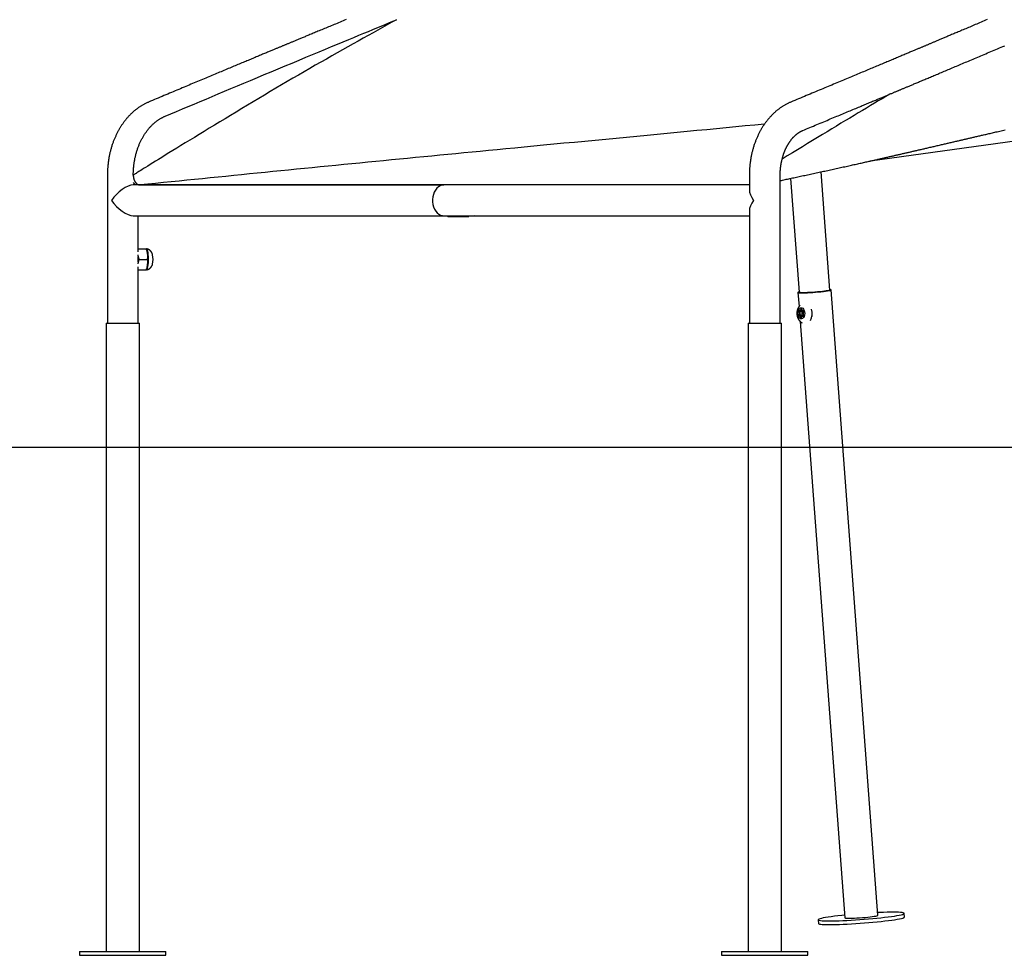
# Model space of a CAD drawing. Extents: x -4879 to 17343, y -2143 to 2770.
# Drawn here: x 5070 to 5868, y -1792 to -1033 of the extents above; entities that cross this region are included whole.
import ezdxf

# ---------------------------------------------------------------- set-up
doc = ezdxf.new("R2010")
doc.units = 0

msp = doc.modelspace()

# ---------------------------------------------------------------- linework, layer by layer
at = {"color": 7, "linetype": 'Continuous'}
for p, q in [((5996.46, -1114.5), (5759.43, -1147.34)), ((5726.78, -1252), (5719.61, -1156.11)), ((5140.86, -1158.76), (5140.86, -1278.76)), ((5661.48, -1158.76), (5661.48, -1170.76)), ((5686.48, -1278.76), (5686.48, -1158.76)), ((5694.94, -1161.42), (5701.85, -1253.86)), ((5413.67, -1166.75), (5161.84, -1166.75)), ((5660.01, -1166.75), (5413.67, -1166.75)), ((5661.48, -1166.75), (5413.67, -1166.75)), ((5661.37, -1166.44), (5660.01, -1166.75)), ((5661.48, -1187.73), (5661.48, -1278.76)), ((5161.84, -1191.75), (5413.67, -1191.75)), ((5165.86, -1221), (5165.86, -1191.75)), ((5413.67, -1191.75), (5661.48, -1191.75)), ((5417.06, -1192.42), (5416.45, -1191.75)), ((5417.06, -1192.42), (5434.03, -1192.42)), ((5434.03, -1192.42), (5433.42, -1191.75)), ((5438.92, -1191.75), (5434.03, -1192.42)), ((5165.86, -1219.05), (5165.91, -1218.61)), ((5165.91, -1218.61), (5172.31, -1218.61)), ((5172.7, -1219.34), (5172.36, -1218.59)), ((5172.68, -1218.61), (5172.58, -1218.61)), ((5172.7, -1218.66), (5172.63, -1218.63)), ((5166.77, -1227.11), (5173.17, -1227.11)), ((5165.86, -1278.76), (5165.86, -1233.22)), ((5165.91, -1235.61), (5165.86, -1235.24)), ((5165.91, -1235.61), (5172.31, -1235.61)), ((5172.36, -1235.63), (5172.7, -1234.88)), ((5172.58, -1235.61), (5172.68, -1235.61)), ((5765.65, -1759.31), (5727.73, -1251.93)), ((5700.9, -1253.93), (5701.76, -1265.4)), ((5701.05, -1269.18), (5701.51, -1270.18)), ((5703.22, -1269.18), (5701.05, -1269.18)), ((5702.12, -1268.64), (5701.32, -1268.49)), ((5703.96, -1268.65), (5702.12, -1268.64)), ((5703.22, -1266.9), (5702.87, -1268.01)), ((5704.05, -1268.01), (5702.87, -1268.01)), ((5703.65, -1266.9), (5703.22, -1266.9)), ((5705.19, -1269.39), (5703.43, -1269.39)), ((5704.05, -1268.04), (5703.74, -1266.91)), ((5705.6, -1268.61), (5704.79, -1268.72)), ((5705.64, -1268.72), (5704.79, -1268.72)), ((5705.36, -1270.28), (5705.85, -1269.31)), ((5701.49, -1271.49), (5701.01, -1272.46)), ((5703.26, -1272.47), (5701.01, -1272.46)), ((5701.26, -1273.16), (5702.06, -1273.06)), ((5702.52, -1271.49), (5701.49, -1271.49)), ((5702.56, -1270.18), (5701.51, -1270.18)), ((5704.26, -1273.06), (5702.06, -1273.06)), ((5702.66, -1277.44), (5738.83, -1761.31)), ((5702.8, -1273.73), (5703.11, -1274.86)), ((5704.05, -1273.73), (5702.8, -1273.73)), ((5703.64, -1274.86), (5703.11, -1274.86)), ((5703.31, -1272.38), (5703.26, -1272.47)), ((5703.43, -1272.39), (5705.42, -1272.39)), ((5703.64, -1274.87), (5703.98, -1273.77)), ((5704.74, -1273.13), (5705.54, -1273.28)), ((5705.61, -1273.13), (5704.74, -1273.13)), ((5705.81, -1272.6), (5705.35, -1271.6)), ((5139.91, -1278.76), (5139.91, -1788.76)), ((5139.91, -1278.76), (5153.37, -1278.76)), ((5153.37, -1278.76), (5166.81, -1278.76)), ((5166.81, -1788.76), (5166.81, -1278.76)), ((5660.53, -1278.76), (5660.53, -1788.76)), ((5660.53, -1278.76), (5673.99, -1278.76)), ((5673.99, -1278.76), (5687.43, -1278.76)), ((5687.43, -1788.76), (5687.43, -1278.76)), ((5717.34, -1762.92), (5717.56, -1765.9)), ((5787.36, -1760.69), (5787.14, -1757.7)), ((5118.36, -1788.76), (5118.36, -1791.76)), ((5118.36, -1788.76), (5153.39, -1788.76)), ((5118.36, -1791.76), (5153.39, -1791.76)), ((5153.39, -1788.76), (5188.36, -1788.76)), ((5153.39, -1791.76), (5188.36, -1791.76)), ((5188.36, -1791.76), (5188.36, -1788.76)), ((5638.98, -1788.76), (5638.98, -1791.76)), ((5638.98, -1788.76), (5674.01, -1788.76)), ((5638.98, -1791.76), (5674.01, -1791.76)), ((5674.01, -1788.76), (5708.98, -1788.76)), ((5674.01, -1791.76), (5708.98, -1791.76)), ((5708.98, -1791.76), (5708.98, -1788.76))]:
    msp.add_line(p, q, dxfattribs=at)
msp.add_line((-4878.88, -1379.61), (16448.65, -1379.61))
for points in [[(5375.3, -1032.68), (5371.54, -1034.77), (5367.76, -1036.87), (5363.96, -1038.99), (5360.13, -1041.12), (5356.26, -1043.28), (5352.33, -1045.47), (5348.34, -1047.7), (5344.28, -1049.98), (5340.13, -1052.31), (5335.91, -1054.68), (5331.62, -1057.1), (5327.27, -1059.56), (5322.87, -1062.05), (5318.43, -1064.58), (5313.96, -1067.13), (5309.47, -1069.71), (5304.95, -1072.31), (5300.43, -1074.92), (5295.88, -1077.56), (5291.33, -1080.22), (5286.75, -1082.9), (5282.16, -1085.59), (5277.56, -1088.31), (5272.94, -1091.04), (5268.31, -1093.79), (5263.67, -1096.56), (5259.04, -1099.32), (5254.42, -1102.09), (5249.83, -1104.85), (5245.28, -1107.59), (5240.78, -1110.3), (5236.34, -1112.99), (5231.98, -1115.64), (5227.68, -1118.24), (5223.48, -1120.8), (5219.37, -1123.31), (5215.36, -1125.75), (5211.46, -1128.14), (5207.68, -1130.45), (5204.03, -1132.69), (5200.5, -1134.85), (5197.11, -1136.93), (5193.87, -1138.93), (5190.77, -1140.83), (5187.83, -1142.64), (5185.04, -1144.36), (5182.42, -1145.98), (5179.96, -1147.5), (5177.68, -1148.91), (5175.57, -1150.22), (5173.62, -1151.42), (5171.85, -1152.52), (5170.25, -1153.52), (5168.82, -1154.41), (5167.55, -1155.2), (5166.45, -1155.88), (5165.51, -1156.47), (5164.72, -1156.96), (5164.05, -1157.38), (5163.49, -1157.73), (5163, -1158.03), (5162.59, -1158.3), (5162.21, -1158.53), (5161.85, -1158.76)], [(5334.54, -1032.61), (5333.27, -1033.13), (5332.02, -1033.66), (5330.77, -1034.17), (5329.54, -1034.68), (5328.32, -1035.19), (5327.11, -1035.69), (5325.92, -1036.19), (5324.74, -1036.68), (5323.57, -1037.16), (5322.41, -1037.64), (5321.27, -1038.12), (5320.14, -1038.58), (5319.02, -1039.05), (5317.92, -1039.51), (5316.83, -1039.96), (5315.75, -1040.4), (5314.69, -1040.84), (5313.65, -1041.27), (5312.63, -1041.7), (5311.63, -1042.11), (5310.65, -1042.52), (5309.69, -1042.92), (5308.74, -1043.31), (5307.82, -1043.69), (5306.91, -1044.07), (5306.03, -1044.44), (5305.16, -1044.8), (5304.32, -1045.15), (5303.49, -1045.49), (5302.68, -1045.83), (5301.89, -1046.16), (5301.11, -1046.48), (5300.36, -1046.79), (5299.62, -1047.1), (5298.89, -1047.4), (5298.19, -1047.69), (5297.5, -1047.98), (5296.83, -1048.26), (5296.17, -1048.53), (5295.53, -1048.8), (5294.9, -1049.06), (5294.28, -1049.32), (5293.67, -1049.57), (5293.06, -1049.82), (5292.47, -1050.07), (5291.89, -1050.31), (5291.31, -1050.55), (5290.74, -1050.79), (5290.18, -1051.02), (5289.62, -1051.25), (5289.07, -1051.48), (5288.54, -1051.7), (5288, -1051.92), (5287.48, -1052.14), (5286.96, -1052.36), (5286.45, -1052.57), (5285.94, -1052.78), (5285.44, -1052.99), (5284.94, -1053.2), (5284.45, -1053.4), (5283.96, -1053.61), (5283.47, -1053.81), (5282.98, -1054.01), (5282.49, -1054.22), (5282, -1054.42), (5281.5, -1054.63), (5281, -1054.84), (5280.49, -1055.05), (5279.97, -1055.26), (5279.44, -1055.48), (5278.91, -1055.71), (5278.36, -1055.93), (5277.8, -1056.17), (5277.23, -1056.41), (5276.64, -1056.65), (5276.04, -1056.9), (5275.43, -1057.16), (5274.79, -1057.42), (5274.15, -1057.69), (5273.49, -1057.96), (5272.81, -1058.25), (5272.11, -1058.54), (5271.4, -1058.83), (5270.67, -1059.14), (5269.92, -1059.45), (5269.16, -1059.77), (5268.38, -1060.09), (5267.58, -1060.42), (5266.77, -1060.76), (5265.95, -1061.11), (5265.11, -1061.46), (5264.26, -1061.81), (5263.39, -1062.17), (5262.51, -1062.54), (5261.62, -1062.91), (5260.72, -1063.29), (5259.8, -1063.67), (5258.87, -1064.06), (5257.93, -1064.45), (5256.98, -1064.85), (5256.01, -1065.25), (5255.04, -1065.66), (5254.04, -1066.07), (5253.04, -1066.49), (5252.03, -1066.92), (5251, -1067.35), (5249.96, -1067.78), (5248.9, -1068.22), (5247.84, -1068.67), (5246.76, -1069.12), (5245.67, -1069.58), (5244.57, -1070.04), (5243.45, -1070.5), (5242.33, -1070.97), (5241.2, -1071.45), (5240.06, -1071.92), (5238.9, -1072.41), (5237.74, -1072.89), (5236.57, -1073.38), (5235.39, -1073.88), (5234.2, -1074.37), (5233.01, -1074.87), (5231.8, -1075.38), (5230.59, -1075.89), (5229.36, -1076.4), (5228.13, -1076.92), (5226.89, -1077.44), (5225.64, -1077.96), (5224.38, -1078.49), (5223.11, -1079.02), (5221.84, -1079.56), (5220.55, -1080.09), (5219.26, -1080.64), (5217.96, -1081.18), (5216.65, -1081.73), (5215.33, -1082.29), (5214, -1082.84), (5212.66, -1083.4), (5211.31, -1083.97), (5209.95, -1084.54), (5208.58, -1085.12), (5207.19, -1085.7), (5205.8, -1086.28), (5204.4, -1086.87), (5202.98, -1087.47), (5201.55, -1088.07), (5200.11, -1088.67), (5198.66, -1089.28), (5197.2, -1089.89), (5195.73, -1090.51), (5194.25, -1091.13), (5192.76, -1091.76), (5191.26, -1092.39), (5189.75, -1093.03), (5188.23, -1093.66), (5186.7, -1094.3), (5185.17, -1094.95), (5183.63, -1095.6), (5182.08, -1096.24), (5180.53, -1096.9), (5178.98, -1097.55), (5177.42, -1098.2), (5175.87, -1098.86), (5174.31, -1099.51)], [(5187.67, -1110.96), (5192.34, -1109), (5197.01, -1107.04), (5201.71, -1105.07), (5206.43, -1103.09), (5211.19, -1101.09), (5216, -1099.07), (5220.86, -1097.03), (5225.8, -1094.96), (5230.8, -1092.86), (5235.89, -1090.72), (5241.04, -1088.56), (5246.28, -1086.37), (5251.59, -1084.14), (5256.99, -1081.89), (5262.46, -1079.6), (5268, -1077.28), (5273.62, -1074.94), (5279.29, -1072.57), (5284.98, -1070.2), (5290.65, -1067.84), (5296.27, -1065.49), (5301.82, -1063.18), (5307.27, -1060.92), (5312.57, -1058.71), (5317.71, -1056.58), (5322.68, -1054.52), (5327.48, -1052.53), (5332.1, -1050.61), (5336.54, -1048.77), (5340.8, -1047), (5344.89, -1045.31), (5348.79, -1043.69), (5352.51, -1042.15), (5356.07, -1040.67), (5359.48, -1039.25), (5362.79, -1037.88), (5366, -1036.55), (5369.14, -1035.24), (5372.23, -1033.95), (5375.3, -1032.68)], [(5854.34, -1032.64), (5853.09, -1033.17), (5851.86, -1033.69), (5850.64, -1034.21), (5849.43, -1034.72), (5848.23, -1035.23), (5847.05, -1035.73), (5845.88, -1036.22), (5844.72, -1036.71), (5843.57, -1037.2), (5842.44, -1037.68), (5841.32, -1038.15), (5840.21, -1038.62), (5839.11, -1039.08), (5838.03, -1039.54), (5836.96, -1039.99), (5835.91, -1040.44), (5834.87, -1040.87), (5833.85, -1041.31), (5832.85, -1041.73), (5831.87, -1042.14), (5830.9, -1042.55), (5829.96, -1042.95), (5829.03, -1043.34), (5828.13, -1043.72), (5827.24, -1044.1), (5826.37, -1044.47), (5825.53, -1044.82), (5824.69, -1045.18), (5823.88, -1045.52), (5823.09, -1045.86), (5822.31, -1046.18), (5821.55, -1046.51), (5820.81, -1046.82), (5820.08, -1047.13), (5819.37, -1047.42), (5818.68, -1047.72), (5818, -1048), (5817.34, -1048.28), (5816.7, -1048.55), (5816.07, -1048.82), (5815.45, -1049.08), (5814.84, -1049.34), (5814.24, -1049.59), (5813.64, -1049.84), (5813.06, -1050.09), (5812.49, -1050.33), (5811.92, -1050.57), (5811.36, -1050.81), (5810.81, -1051.04), (5810.26, -1051.27), (5809.72, -1051.5), (5809.19, -1051.72), (5808.67, -1051.94), (5808.15, -1052.16), (5807.64, -1052.38), (5807.14, -1052.59), (5806.64, -1052.8), (5806.14, -1053.01), (5805.65, -1053.22), (5805.16, -1053.42), (5804.68, -1053.63), (5804.2, -1053.83), (5803.72, -1054.03), (5803.24, -1054.23), (5802.75, -1054.44), (5802.26, -1054.65), (5801.77, -1054.85), (5801.26, -1055.07), (5800.75, -1055.28), (5800.23, -1055.5), (5799.7, -1055.72), (5799.16, -1055.95), (5798.61, -1056.18), (5798.04, -1056.42), (5797.47, -1056.67), (5796.87, -1056.92), (5796.27, -1057.17), (5795.64, -1057.43), (5795, -1057.7), (5794.35, -1057.98), (5793.68, -1058.26), (5792.99, -1058.55), (5792.29, -1058.85), (5791.56, -1059.15), (5790.82, -1059.46), (5790.07, -1059.78), (5789.3, -1060.1), (5788.51, -1060.44), (5787.7, -1060.77), (5786.89, -1061.12), (5786.05, -1061.47), (5785.21, -1061.82), (5784.35, -1062.18), (5783.48, -1062.55), (5782.59, -1062.92), (5781.7, -1063.3), (5780.79, -1063.68), (5779.87, -1064.07), (5778.93, -1064.46), (5777.98, -1064.86), (5777.02, -1065.26), (5776.05, -1065.67), (5775.07, -1066.08), (5774.07, -1066.5), (5773.06, -1066.93), (5772.03, -1067.36), (5771, -1067.79), (5769.95, -1068.23), (5768.89, -1068.68), (5767.81, -1069.13), (5766.72, -1069.58), (5765.63, -1070.04), (5764.52, -1070.51), (5763.4, -1070.98), (5762.27, -1071.45), (5761.13, -1071.93), (5759.98, -1072.41), (5758.82, -1072.9), (5757.65, -1073.39), (5756.47, -1073.88), (5755.28, -1074.38), (5754.09, -1074.88), (5752.88, -1075.38), (5751.67, -1075.89), (5750.44, -1076.4), (5749.21, -1076.92), (5747.97, -1077.44), (5746.72, -1077.96), (5745.46, -1078.49), (5744.19, -1079.02), (5742.91, -1079.56), (5741.62, -1080.09), (5740.33, -1080.63), (5739.02, -1081.18), (5737.71, -1081.73), (5736.39, -1082.28), (5735.05, -1082.84), (5733.71, -1083.4), (5732.36, -1083.97), (5730.99, -1084.54), (5729.61, -1085.11), (5728.23, -1085.69), (5726.83, -1086.28), (5725.41, -1086.87), (5723.99, -1087.46), (5722.56, -1088.06), (5721.11, -1088.66), (5719.66, -1089.27), (5718.19, -1089.89), (5716.71, -1090.5), (5715.22, -1091.13), (5713.72, -1091.75), (5712.21, -1092.38), (5710.69, -1093.02), (5709.16, -1093.65), (5707.63, -1094.29), (5706.09, -1094.94), (5704.54, -1095.58), (5702.98, -1096.23), (5701.42, -1096.88), (5699.86, -1097.54), (5698.29, -1098.19), (5696.72, -1098.84), (5695.15, -1099.5)], [(5704.82, -1122.56), (5706.26, -1121.96), (5707.69, -1121.36), (5709.13, -1120.76), (5710.56, -1120.16), (5711.98, -1119.57), (5713.4, -1118.97), (5714.82, -1118.38), (5716.23, -1117.8), (5717.63, -1117.21), (5719.02, -1116.63), (5720.4, -1116.05), (5721.77, -1115.48), (5723.13, -1114.91), (5724.48, -1114.35), (5725.81, -1113.79), (5727.14, -1113.24), (5728.45, -1112.69), (5729.75, -1112.15), (5731.04, -1111.61), (5732.31, -1111.08), (5733.57, -1110.55), (5734.82, -1110.03), (5736.06, -1109.51), (5737.28, -1109), (5738.49, -1108.5), (5739.69, -1108), (5740.88, -1107.5), (5742.05, -1107.01), (5743.21, -1106.53), (5744.36, -1106.05), (5745.49, -1105.57), (5746.62, -1105.1), (5747.72, -1104.64), (5748.82, -1104.18), (5749.9, -1103.73), (5750.97, -1103.28), (5752.02, -1102.84), (5753.05, -1102.41), (5754.06, -1101.99), (5755.06, -1101.57), (5756.03, -1101.17), (5756.99, -1100.77), (5757.92, -1100.37), (5758.84, -1099.99), (5759.73, -1099.62), (5760.61, -1099.25), (5761.47, -1098.89), (5762.31, -1098.54), (5763.13, -1098.19), (5763.94, -1097.86), (5764.72, -1097.53), (5765.49, -1097.21), (5766.24, -1096.89), (5766.98, -1096.58), (5767.69, -1096.28), (5768.39, -1095.99), (5769.07, -1095.71), (5769.74, -1095.43), (5770.39, -1095.15), (5771.03, -1094.89), (5771.66, -1094.62), (5772.27, -1094.37), (5772.88, -1094.11), (5773.47, -1093.86), (5774.06, -1093.61), (5774.64, -1093.37), (5775.22, -1093.13), (5775.78, -1092.89), (5776.34, -1092.66), (5776.89, -1092.43), (5777.43, -1092.2), (5777.97, -1091.98), (5778.49, -1091.76), (5779.01, -1091.54), (5779.53, -1091.32), (5780.04, -1091.11), (5780.54, -1090.9), (5781.04, -1090.69), (5781.53, -1090.48), (5782.02, -1090.28), (5782.51, -1090.07), (5782.99, -1089.87), (5783.48, -1089.67), (5783.96, -1089.46), (5784.45, -1089.26), (5784.95, -1089.05), (5785.44, -1088.84), (5785.95, -1088.63), (5786.46, -1088.41), (5786.99, -1088.19), (5787.52, -1087.97), (5788.06, -1087.74), (5788.62, -1087.51), (5789.19, -1087.27), (5789.77, -1087.02), (5790.36, -1086.77), (5790.97, -1086.52), (5791.6, -1086.26), (5792.24, -1085.99), (5792.9, -1085.71), (5793.57, -1085.43), (5794.26, -1085.14), (5794.97, -1084.84), (5795.69, -1084.54), (5796.43, -1084.22), (5797.19, -1083.91), (5797.97, -1083.58), (5798.76, -1083.25), (5799.56, -1082.91), (5800.38, -1082.56), (5801.21, -1082.21), (5802.06, -1081.86), (5802.92, -1081.5), (5803.79, -1081.13), (5804.67, -1080.76), (5805.57, -1080.38), (5806.48, -1080), (5807.4, -1079.61), (5808.33, -1079.22), (5809.28, -1078.82), (5810.24, -1078.41), (5811.21, -1078), (5812.19, -1077.59), (5813.19, -1077.17), (5814.19, -1076.75), (5815.21, -1076.32), (5816.25, -1075.88), (5817.29, -1075.44), (5818.35, -1074.99), (5819.42, -1074.54), (5820.5, -1074.09), (5821.59, -1073.62), (5822.69, -1073.16), (5823.81, -1072.69), (5824.93, -1072.21), (5826.06, -1071.74), (5827.21, -1071.25), (5828.36, -1070.77), (5829.52, -1070.28), (5830.69, -1069.78), (5831.87, -1069.29), (5833.05, -1068.78), (5834.25, -1068.28), (5835.45, -1067.77), (5836.67, -1067.26), (5837.89, -1066.74), (5839.12, -1066.22), (5840.36, -1065.7), (5841.61, -1065.17), (5842.87, -1064.64), (5844.13, -1064.1), (5845.4, -1063.56), (5846.69, -1063.02), (5847.98, -1062.48), (5849.28, -1061.93), (5850.59, -1061.37), (5851.91, -1060.82), (5853.23, -1060.25), (5854.57, -1059.69), (5855.92, -1059.12), (5857.29, -1058.54), (5858.66, -1057.96), (5860.04, -1057.38), (5861.44, -1056.79), (5862.84, -1056.19), (5864.26, -1055.59), (5865.69, -1054.99), (5867.13, -1054.38), (5868.58, -1053.77)], [(5775.35, -1093.07), (5772.24, -1094.92), (5769.12, -1096.77), (5765.99, -1098.63), (5762.83, -1100.5), (5759.64, -1102.4), (5756.41, -1104.33), (5753.13, -1106.3), (5749.79, -1108.3), (5746.38, -1110.35), (5742.91, -1112.44), (5739.38, -1114.58), (5735.77, -1116.76), (5732.1, -1118.99), (5728.37, -1121.26), (5724.57, -1123.57), (5720.7, -1125.92), (5716.77, -1128.32), (5712.78, -1130.75), (5708.74, -1133.21), (5704.66, -1135.7), (5700.55, -1138.2), (5696.41, -1140.73), (5692.26, -1143.26), (5688.1, -1145.8)], [(5174.31, -1099.51), (5173.8, -1099.75), (5173.29, -1099.99), (5172.78, -1100.23), (5172.27, -1100.48), (5171.77, -1100.72), (5171.27, -1100.97), (5170.78, -1101.23), (5170.29, -1101.48), (5169.81, -1101.75), (5169.33, -1102.02), (5168.86, -1102.29), (5168.4, -1102.57), (5167.94, -1102.85), (5167.49, -1103.14), (5167.04, -1103.43), (5166.6, -1103.72), (5166.17, -1104.02), (5165.74, -1104.31), (5165.32, -1104.61), (5164.91, -1104.91), (5164.51, -1105.21), (5164.12, -1105.51), (5163.73, -1105.81), (5163.35, -1106.1), (5162.98, -1106.4), (5162.63, -1106.7), (5162.27, -1107), (5161.93, -1107.3), (5161.59, -1107.6), (5161.25, -1107.91), (5160.92, -1108.21), (5160.59, -1108.52), (5160.27, -1108.84), (5159.94, -1109.16), (5159.62, -1109.48), (5159.29, -1109.8), (5158.97, -1110.13), (5158.65, -1110.47), (5158.33, -1110.81), (5158.01, -1111.15), (5157.7, -1111.5), (5157.38, -1111.85), (5157.06, -1112.21), (5156.74, -1112.58), (5156.43, -1112.95), (5156.11, -1113.33), (5155.79, -1113.72), (5155.48, -1114.11), (5155.16, -1114.51), (5154.84, -1114.92), (5154.53, -1115.33), (5154.21, -1115.75), (5153.9, -1116.18), (5153.59, -1116.61), (5153.28, -1117.04), (5152.98, -1117.48), (5152.68, -1117.92), (5152.38, -1118.36), (5152.09, -1118.8), (5151.8, -1119.25), (5151.51, -1119.7), (5151.23, -1120.16), (5150.96, -1120.61), (5150.68, -1121.08), (5150.41, -1121.54), (5150.14, -1122.01), (5149.88, -1122.49), (5149.61, -1122.97), (5149.35, -1123.46), (5149.09, -1123.95), (5148.83, -1124.45), (5148.58, -1124.96), (5148.32, -1125.48), (5148.07, -1126), (5147.82, -1126.53), (5147.57, -1127.07), (5147.32, -1127.62), (5147.07, -1128.17), (5146.83, -1128.73), (5146.59, -1129.3), (5146.35, -1129.87), (5146.12, -1130.45), (5145.89, -1131.03), (5145.66, -1131.63), (5145.44, -1132.23), (5145.22, -1132.83), (5145, -1133.45), (5144.79, -1134.07), (5144.58, -1134.7), (5144.37, -1135.34), (5144.17, -1135.99), (5143.97, -1136.64), (5143.78, -1137.3), (5143.6, -1137.95), (5143.42, -1138.61), (5143.25, -1139.26), (5143.09, -1139.91), (5142.93, -1140.56), (5142.79, -1141.2), (5142.65, -1141.84), (5142.51, -1142.48), (5142.39, -1143.12), (5142.27, -1143.76), (5142.15, -1144.39), (5142.04, -1145.03), (5141.94, -1145.66), (5141.85, -1146.3), (5141.75, -1146.92), (5141.67, -1147.55), (5141.59, -1148.17), (5141.51, -1148.79), (5141.44, -1149.4), (5141.37, -1150), (5141.31, -1150.6), (5141.25, -1151.19), (5141.19, -1151.78), (5141.14, -1152.36), (5141.09, -1152.94), (5141.05, -1153.52), (5141.02, -1154.1), (5140.99, -1154.68), (5140.96, -1155.26), (5140.94, -1155.85), (5140.92, -1156.43), (5140.9, -1157.01), (5140.89, -1157.59), (5140.87, -1158.17), (5140.86, -1158.76)], [(5695.15, -1099.5), (5694.64, -1099.74), (5694.13, -1099.98), (5693.62, -1100.22), (5693.11, -1100.46), (5692.61, -1100.71), (5692.11, -1100.95), (5691.61, -1101.21), (5691.12, -1101.47), (5690.64, -1101.73), (5690.16, -1102), (5689.68, -1102.27), (5689.22, -1102.55), (5688.75, -1102.83), (5688.3, -1103.12), (5687.85, -1103.41), (5687.41, -1103.7), (5686.98, -1103.99), (5686.55, -1104.29), (5686.13, -1104.58), (5685.71, -1104.88), (5685.31, -1105.18), (5684.91, -1105.48), (5684.52, -1105.78), (5684.14, -1106.08), (5683.77, -1106.38), (5683.41, -1106.67), (5683.06, -1106.97), (5682.71, -1107.27), (5682.37, -1107.58), (5682.03, -1107.88), (5681.7, -1108.19), (5681.37, -1108.49), (5681.04, -1108.81), (5680.71, -1109.12), (5680.38, -1109.45), (5680.06, -1109.77), (5679.74, -1110.1), (5679.41, -1110.43), (5679.09, -1110.77), (5678.77, -1111.12), (5678.45, -1111.47), (5678.13, -1111.82), (5677.81, -1112.18), (5677.49, -1112.54), (5677.17, -1112.92), (5676.85, -1113.3), (5676.53, -1113.68), (5676.22, -1114.07), (5675.9, -1114.48), (5675.58, -1114.88), (5675.26, -1115.3), (5674.94, -1115.72), (5674.63, -1116.14), (5674.31, -1116.57), (5674, -1117), (5673.7, -1117.44), (5673.39, -1117.88), (5673.1, -1118.32), (5672.8, -1118.77), (5672.51, -1119.22), (5672.22, -1119.67), (5671.94, -1120.12), (5671.66, -1120.58), (5671.38, -1121.04), (5671.11, -1121.51), (5670.84, -1121.98), (5670.57, -1122.45), (5670.31, -1122.93), (5670.04, -1123.42), (5669.78, -1123.92), (5669.52, -1124.42), (5669.26, -1124.93), (5669.01, -1125.44), (5668.75, -1125.97), (5668.5, -1126.5), (5668.24, -1127.04), (5667.99, -1127.59), (5667.74, -1128.14), (5667.5, -1128.7), (5667.26, -1129.27), (5667.02, -1129.84), (5666.78, -1130.42), (5666.55, -1131.01), (5666.32, -1131.6), (5666.1, -1132.2), (5665.87, -1132.81), (5665.66, -1133.42), (5665.44, -1134.05), (5665.23, -1134.68), (5665.02, -1135.32), (5664.82, -1135.97), (5664.62, -1136.62), (5664.43, -1137.27), (5664.24, -1137.93), (5664.06, -1138.59), (5663.89, -1139.24), (5663.73, -1139.89), (5663.57, -1140.54), (5663.42, -1141.18), (5663.28, -1141.82), (5663.15, -1142.47), (5663.02, -1143.1), (5662.9, -1143.74), (5662.78, -1144.38), (5662.67, -1145.01), (5662.57, -1145.65), (5662.47, -1146.28), (5662.38, -1146.91), (5662.29, -1147.54), (5662.21, -1148.16), (5662.13, -1148.78), (5662.06, -1149.39), (5661.99, -1149.99), (5661.93, -1150.59), (5661.87, -1151.18), (5661.81, -1151.77), (5661.76, -1152.35), (5661.72, -1152.94), (5661.67, -1153.52), (5661.64, -1154.1), (5661.61, -1154.68), (5661.58, -1155.26), (5661.56, -1155.84), (5661.54, -1156.43), (5661.52, -1157.01), (5661.51, -1157.59), (5661.49, -1158.17), (5661.48, -1158.76)], [(5161.84, -1158.76), (5161.86, -1158.16), (5161.87, -1157.57), (5161.88, -1156.97), (5161.9, -1156.37), (5161.92, -1155.78), (5161.95, -1155.17), (5161.98, -1154.57), (5162.01, -1153.96), (5162.06, -1153.35), (5162.11, -1152.74), (5162.17, -1152.12), (5162.23, -1151.5), (5162.3, -1150.87), (5162.38, -1150.24), (5162.46, -1149.61), (5162.55, -1148.98), (5162.65, -1148.34), (5162.75, -1147.7), (5162.86, -1147.06), (5162.98, -1146.41), (5163.1, -1145.76), (5163.23, -1145.12), (5163.37, -1144.46), (5163.52, -1143.81), (5163.67, -1143.16), (5163.83, -1142.5), (5164, -1141.85), (5164.18, -1141.2), (5164.36, -1140.55), (5164.55, -1139.9), (5164.74, -1139.26), (5164.94, -1138.62), (5165.15, -1137.99), (5165.36, -1137.36), (5165.58, -1136.74), (5165.81, -1136.13), (5166.03, -1135.52), (5166.27, -1134.92), (5166.51, -1134.32), (5166.75, -1133.73), (5167, -1133.15), (5167.26, -1132.58), (5167.52, -1132.01), (5167.78, -1131.45), (5168.05, -1130.89), (5168.33, -1130.34), (5168.61, -1129.79), (5168.9, -1129.25), (5169.19, -1128.71), (5169.48, -1128.18), (5169.79, -1127.65), (5170.1, -1127.13), (5170.41, -1126.61), (5170.73, -1126.09), (5171.06, -1125.58), (5171.39, -1125.07), (5171.73, -1124.57), (5172.08, -1124.07), (5172.43, -1123.57), (5172.79, -1123.08), (5173.16, -1122.6), (5173.53, -1122.12), (5173.91, -1121.64), (5174.3, -1121.18), (5174.69, -1120.71), (5175.09, -1120.25), (5175.49, -1119.8), (5175.9, -1119.36), (5176.31, -1118.93), (5176.73, -1118.5), (5177.15, -1118.09), (5177.57, -1117.68), (5177.99, -1117.29), (5178.41, -1116.91), (5178.83, -1116.53), (5179.26, -1116.17), (5179.68, -1115.82), (5180.11, -1115.48), (5180.53, -1115.15), (5180.95, -1114.83), (5181.38, -1114.52), (5181.8, -1114.22), (5182.23, -1113.92), (5182.65, -1113.64), (5183.07, -1113.37), (5183.49, -1113.11), (5183.91, -1112.86), (5184.33, -1112.62), (5184.75, -1112.39), (5185.17, -1112.17), (5185.59, -1111.96), (5186.01, -1111.75), (5186.42, -1111.55), (5186.84, -1111.35), (5187.26, -1111.16), (5187.67, -1110.96)], [(5673.71, -1117.42), (5665.96, -1118.17), (5658.2, -1118.92), (5650.42, -1119.67), (5642.62, -1120.42), (5634.79, -1121.17), (5626.92, -1121.92), (5619, -1122.68), (5611.03, -1123.45), (5603, -1124.22), (5594.91, -1124.99), (5586.75, -1125.77), (5578.53, -1126.55), (5570.26, -1127.34), (5561.92, -1128.14), (5553.52, -1128.94), (5545.07, -1129.75), (5536.56, -1130.56), (5528.04, -1131.38), (5519.54, -1132.19), (5511.1, -1132.99), (5502.77, -1133.79), (5494.58, -1134.58), (5486.58, -1135.34), (5478.81, -1136.09), (5471.29, -1136.81), (5464.02, -1137.51), (5456.94, -1138.18), (5450.03, -1138.85), (5443.27, -1139.5), (5436.6, -1140.14), (5430.01, -1140.78), (5423.46, -1141.41), (5416.92, -1142.04), (5410.39, -1142.67), (5403.87, -1143.3), (5397.35, -1143.94), (5390.84, -1144.57), (5384.34, -1145.2), (5377.85, -1145.83), (5371.36, -1146.47), (5364.89, -1147.1), (5358.42, -1147.73), (5351.96, -1148.36), (5345.52, -1149), (5339.07, -1149.63), (5332.64, -1150.26), (5326.22, -1150.9), (5319.8, -1151.53), (5313.39, -1152.16), (5306.98, -1152.8), (5300.59, -1153.43), (5294.2, -1154.07), (5287.82, -1154.7), (5281.44, -1155.33), (5275.07, -1155.97), (5268.7, -1156.6), (5262.34, -1157.23), (5255.99, -1157.87), (5249.63, -1158.5), (5243.29, -1159.14), (5236.94, -1159.77), (5230.6, -1160.4), (5224.27, -1161.04), (5217.93, -1161.67), (5211.6, -1162.31), (5205.27, -1162.94), (5198.95, -1163.57), (5192.62, -1164.21), (5186.3, -1164.84), (5179.97, -1165.48), (5173.65, -1166.11), (5167.33, -1166.75)], [(5686.48, -1163.23), (5687.45, -1163.02), (5688.43, -1162.82), (5689.41, -1162.61), (5690.39, -1162.4), (5691.38, -1162.19), (5692.38, -1161.97), (5693.39, -1161.76), (5694.41, -1161.54), (5695.44, -1161.32), (5696.49, -1161.09), (5697.55, -1160.87), (5698.62, -1160.64), (5699.7, -1160.4), (5700.8, -1160.17), (5701.9, -1159.93), (5703.02, -1159.69), (5704.15, -1159.45), (5705.29, -1159.2), (5706.43, -1158.96), (5707.59, -1158.71), (5708.74, -1158.46), (5709.91, -1158.21), (5711.07, -1157.96), (5712.24, -1157.71), (5713.41, -1157.45), (5714.57, -1157.2), (5715.74, -1156.95), (5716.9, -1156.7), (5718.07, -1156.45), (5719.23, -1156.19), (5720.4, -1155.94), (5721.56, -1155.69), (5722.72, -1155.44), (5723.88, -1155.18), (5725.04, -1154.93), (5726.2, -1154.68), (5727.36, -1154.43), (5728.52, -1154.18), (5729.67, -1153.92), (5730.82, -1153.67), (5731.97, -1153.42), (5733.12, -1153.17), (5734.26, -1152.92), (5735.4, -1152.67), (5736.53, -1152.42), (5737.65, -1152.18), (5738.77, -1151.93), (5739.88, -1151.69), (5740.97, -1151.45), (5742.06, -1151.21), (5743.13, -1150.97), (5744.2, -1150.73), (5745.25, -1150.5), (5746.29, -1150.27), (5747.31, -1150.04), (5748.32, -1149.82), (5749.32, -1149.6), (5750.31, -1149.38), (5751.28, -1149.16), (5752.23, -1148.95), (5753.18, -1148.74), (5754.11, -1148.53), (5755.02, -1148.33), (5755.93, -1148.13), (5756.81, -1147.93), (5757.69, -1147.73), (5758.56, -1147.54), (5759.41, -1147.34), (5760.25, -1147.16), (5761.07, -1146.97), (5761.89, -1146.79), (5762.69, -1146.61), (5763.48, -1146.43), (5764.26, -1146.25), (5765.03, -1146.08), (5765.79, -1145.91), (5766.55, -1145.74), (5767.29, -1145.57), (5768.03, -1145.4), (5768.76, -1145.23), (5769.48, -1145.07), (5770.21, -1144.91), (5770.92, -1144.74), (5771.63, -1144.58), (5772.34, -1144.42), (5773.04, -1144.26), (5773.73, -1144.1), (5774.43, -1143.95), (5775.12, -1143.79), (5775.8, -1143.63), (5776.48, -1143.48), (5777.16, -1143.32), (5777.84, -1143.17), (5778.51, -1143.01), (5779.18, -1142.86), (5779.85, -1142.71), (5780.51, -1142.56), (5781.17, -1142.4), (5781.83, -1142.25), (5782.49, -1142.1), (5783.14, -1141.95), (5783.79, -1141.8), (5784.44, -1141.66), (5785.09, -1141.51), (5785.73, -1141.36), (5786.37, -1141.21), (5787.01, -1141.07), (5787.64, -1140.92), (5788.28, -1140.77), (5788.91, -1140.63), (5789.53, -1140.48), (5790.16, -1140.34), (5790.78, -1140.2), (5791.4, -1140.05), (5792.03, -1139.91), (5792.65, -1139.76), (5793.28, -1139.62), (5793.92, -1139.47), (5794.56, -1139.32), (5795.22, -1139.17), (5795.88, -1139.02), (5796.56, -1138.86), (5797.25, -1138.7), (5797.94, -1138.54), (5798.65, -1138.38), (5799.37, -1138.21), (5800.1, -1138.04), (5800.85, -1137.87), (5801.6, -1137.69), (5802.36, -1137.52), (5803.13, -1137.34), (5803.91, -1137.16), (5804.7, -1136.97), (5805.5, -1136.79), (5806.31, -1136.6), (5807.13, -1136.41), (5807.96, -1136.22), (5808.79, -1136.02), (5809.64, -1135.83), (5810.48, -1135.63), (5811.33, -1135.43), (5812.18, -1135.24), (5813.03, -1135.04), (5813.87, -1134.84), (5814.71, -1134.65), (5815.54, -1134.45), (5816.37, -1134.26), (5817.19, -1134.07), (5818.01, -1133.88), (5818.83, -1133.69), (5819.63, -1133.5), (5820.44, -1133.31), (5821.24, -1133.13), (5822.03, -1132.94), (5822.82, -1132.76), (5823.61, -1132.58), (5824.38, -1132.39), (5825.15, -1132.22), (5825.92, -1132.04), (5826.67, -1131.86), (5827.42, -1131.69), (5828.16, -1131.51), (5828.89, -1131.34), (5829.62, -1131.17), (5830.34, -1131.01), (5831.06, -1130.84), (5831.77, -1130.67), (5832.47, -1130.51), (5833.17, -1130.35), (5833.87, -1130.18), (5834.57, -1130.02), (5835.27, -1129.86), (5835.96, -1129.7), (5836.65, -1129.54), (5837.34, -1129.38), (5838.04, -1129.21), (5838.73, -1129.05), (5839.43, -1128.89), (5840.13, -1128.73), (5840.83, -1128.56), (5841.54, -1128.4), (5842.25, -1128.23), (5842.97, -1128.07), (5843.7, -1127.9), (5844.44, -1127.73), (5845.18, -1127.55), (5845.94, -1127.38), (5846.71, -1127.2), (5847.48, -1127.02), (5848.26, -1126.84), (5849.06, -1126.65), (5849.86, -1126.47), (5850.67, -1126.28), (5851.49, -1126.09), (5852.33, -1125.9), (5853.17, -1125.7), (5854.03, -1125.5), (5854.91, -1125.3), (5855.79, -1125.09), (5856.7, -1124.88), (5857.62, -1124.67), (5858.57, -1124.45), (5859.52, -1124.23), (5860.5, -1124.01), (5861.49, -1123.78), (5862.5, -1123.54), (5863.52, -1123.31), (5864.56, -1123.07), (5865.61, -1122.83), (5866.68, -1122.58), (5867.76, -1122.33), (5868.85, -1122.08)], [(5686.48, -1158.76), (5686.48, -1158.38), (5686.49, -1158.01), (5686.49, -1157.64), (5686.5, -1157.27), (5686.51, -1156.91), (5686.52, -1156.54), (5686.53, -1156.19), (5686.54, -1155.83), (5686.56, -1155.48), (5686.58, -1155.14), (5686.6, -1154.8), (5686.62, -1154.47), (5686.64, -1154.14), (5686.67, -1153.82), (5686.7, -1153.51), (5686.73, -1153.2), (5686.76, -1152.9), (5686.8, -1152.6), (5686.83, -1152.3), (5686.87, -1152.01), (5686.91, -1151.71), (5686.95, -1151.42), (5686.99, -1151.11), (5687.04, -1150.8), (5687.09, -1150.49), (5687.15, -1150.16), (5687.21, -1149.83), (5687.27, -1149.49), (5687.33, -1149.15), (5687.4, -1148.79), (5687.47, -1148.44), (5687.54, -1148.08), (5687.62, -1147.71), (5687.7, -1147.34), (5687.78, -1146.97), (5687.87, -1146.6), (5687.96, -1146.22), (5688.05, -1145.85), (5688.15, -1145.47), (5688.24, -1145.1), (5688.35, -1144.72), (5688.45, -1144.35), (5688.55, -1143.98), (5688.66, -1143.62), (5688.77, -1143.26), (5688.87, -1142.92), (5688.98, -1142.58), (5689.08, -1142.25), (5689.19, -1141.94), (5689.29, -1141.64), (5689.39, -1141.35), (5689.48, -1141.07), (5689.58, -1140.8), (5689.68, -1140.54), (5689.77, -1140.28), (5689.86, -1140.04), (5689.96, -1139.8), (5690.05, -1139.56), (5690.14, -1139.33), (5690.23, -1139.1), (5690.32, -1138.88), (5690.42, -1138.66), (5690.51, -1138.44), (5690.61, -1138.22), (5690.71, -1137.99), (5690.81, -1137.77), (5690.91, -1137.55), (5691.01, -1137.32), (5691.12, -1137.1), (5691.23, -1136.87), (5691.34, -1136.64), (5691.46, -1136.41), (5691.57, -1136.17), (5691.69, -1135.93), (5691.82, -1135.69), (5691.95, -1135.45), (5692.08, -1135.2), (5692.22, -1134.95), (5692.36, -1134.7), (5692.51, -1134.44), (5692.66, -1134.17), (5692.82, -1133.91), (5692.98, -1133.63), (5693.15, -1133.36), (5693.32, -1133.08), (5693.49, -1132.8), (5693.67, -1132.52), (5693.86, -1132.24), (5694.04, -1131.96), (5694.24, -1131.68), (5694.43, -1131.4), (5694.63, -1131.12), (5694.83, -1130.84), (5695.04, -1130.56), (5695.26, -1130.28), (5695.48, -1130), (5695.7, -1129.72), (5695.93, -1129.44), (5696.16, -1129.17), (5696.39, -1128.9), (5696.63, -1128.63), (5696.86, -1128.37), (5697.1, -1128.12), (5697.33, -1127.87), (5697.56, -1127.64), (5697.78, -1127.41), (5698.01, -1127.19), (5698.23, -1126.98), (5698.45, -1126.78), (5698.66, -1126.59), (5698.87, -1126.4), (5699.08, -1126.22), (5699.28, -1126.05), (5699.48, -1125.88), (5699.68, -1125.72), (5699.87, -1125.56), (5700.05, -1125.41), (5700.23, -1125.27), (5700.41, -1125.13), (5700.58, -1124.99), (5700.75, -1124.87), (5700.91, -1124.75), (5701.07, -1124.63), (5701.22, -1124.51), (5701.38, -1124.4), (5701.53, -1124.3), (5701.68, -1124.19), (5701.84, -1124.09), (5702, -1123.98), (5702.16, -1123.88), (5702.33, -1123.78), (5702.5, -1123.68), (5702.67, -1123.58), (5702.85, -1123.48), (5703.03, -1123.38), (5703.21, -1123.29), (5703.4, -1123.19), (5703.6, -1123.1), (5703.8, -1123.01), (5704, -1122.92), (5704.2, -1122.83), (5704.4, -1122.74), (5704.61, -1122.65), (5704.82, -1122.56)], [(5161.84, -1158.76), (5161.85, -1158.94), (5161.85, -1159.12), (5161.86, -1159.3), (5161.87, -1159.49), (5161.88, -1159.68), (5161.9, -1159.88), (5161.92, -1160.09), (5161.94, -1160.3), (5161.97, -1160.52), (5162.01, -1160.75), (5162.05, -1160.99), (5162.11, -1161.23), (5162.16, -1161.48), (5162.23, -1161.73), (5162.31, -1161.98), (5162.39, -1162.23), (5162.48, -1162.48), (5162.58, -1162.73), (5162.68, -1162.98), (5162.8, -1163.22), (5162.92, -1163.46), (5163.05, -1163.7), (5163.18, -1163.93), (5163.32, -1164.15), (5163.46, -1164.36), (5163.61, -1164.57), (5163.76, -1164.77), (5163.92, -1164.96), (5164.08, -1165.14), (5164.24, -1165.31), (5164.4, -1165.48), (5164.57, -1165.63), (5164.73, -1165.77), (5164.9, -1165.91), (5165.07, -1166.03), (5165.24, -1166.14), (5165.41, -1166.24), (5165.58, -1166.33), (5165.75, -1166.41), (5165.92, -1166.48), (5166.09, -1166.54), (5166.27, -1166.59), (5166.44, -1166.63), (5166.62, -1166.66), (5166.8, -1166.69), (5166.97, -1166.71), (5167.15, -1166.73), (5167.33, -1166.75)], [(5161.84, -1164.76), (5162.47, -1165.83), (5163.19, -1166.75)], [(5167.33, -1166.75), (5413.67, -1166.75)], [(5413.67, -1166.75), (5412.17, -1166.92), (5410.67, -1167.43), (5409.26, -1168.28), (5407.98, -1169.44), (5406.86, -1170.87), (5405.92, -1172.54), (5405.21, -1174.4), (5404.73, -1176.39), (5404.51, -1178.47), (5404.54, -1180.56), (5404.83, -1182.62), (5405.37, -1184.59), (5406.14, -1186.4), (5407.13, -1188.02), (5408.3, -1189.38), (5409.62, -1190.46), (5411.05, -1191.23), (5412.56, -1191.65), (5413.67, -1191.75)], [(5661.37, -1166.44), (5661.31, -1166.48), (5661.25, -1166.52), (5661.19, -1166.56), (5661.13, -1166.59), (5661.06, -1166.62), (5660.99, -1166.65), (5660.91, -1166.68), (5660.83, -1166.7), (5660.74, -1166.72), (5660.64, -1166.73), (5660.55, -1166.74), (5660.44, -1166.74), (5660.34, -1166.74), (5660.23, -1166.75), (5660.12, -1166.75), (5660.01, -1166.75)], [(5172.31, -1218.61), (5172.43, -1218.97), (5172.55, -1219.32), (5172.67, -1219.68), (5172.78, -1220.04), (5172.89, -1220.4), (5173, -1220.75), (5173.09, -1221.11), (5173.17, -1221.47), (5173.25, -1221.83), (5173.31, -1222.19), (5173.36, -1222.55), (5173.4, -1222.91), (5173.43, -1223.27), (5173.45, -1223.63), (5173.45, -1223.98), (5173.45, -1224.34), (5173.44, -1224.69), (5173.42, -1225.04), (5173.39, -1225.38), (5173.35, -1225.73), (5173.31, -1226.08), (5173.26, -1226.42), (5173.22, -1226.77), (5173.17, -1227.11)], [(5172.64, -1218.62), (5172.63, -1218.61), (5172.58, -1218.61)], [(5172.68, -1235.61), (5172.94, -1235.48), (5173.24, -1234.99), (5173.51, -1234.15), (5173.75, -1233), (5173.94, -1231.6), (5174.08, -1230), (5174.15, -1228.28), (5174.16, -1226.5), (5174.11, -1224.75), (5173.99, -1223.11), (5173.82, -1221.63), (5173.59, -1220.4), (5173.33, -1219.46), (5173.04, -1218.86), (5172.73, -1218.61), (5172.68, -1218.61)], [(5177.53, -1223.36), (5177.51, -1223.28), (5177.49, -1223.21), (5177.47, -1223.13), (5177.45, -1223.05), (5177.43, -1222.97), (5177.41, -1222.89), (5177.38, -1222.8), (5177.35, -1222.71), (5177.32, -1222.63), (5177.28, -1222.53), (5177.25, -1222.44), (5177.2, -1222.34), (5177.16, -1222.24), (5177.11, -1222.14), (5177.06, -1222.03), (5177.01, -1221.93), (5176.95, -1221.82), (5176.89, -1221.71), (5176.82, -1221.59), (5176.75, -1221.48), (5176.68, -1221.36), (5176.61, -1221.25), (5176.53, -1221.14), (5176.45, -1221.02), (5176.37, -1220.91), (5176.28, -1220.8), (5176.19, -1220.69), (5176.1, -1220.58), (5176.01, -1220.48), (5175.91, -1220.37), (5175.81, -1220.27), (5175.7, -1220.17), (5175.59, -1220.07), (5175.48, -1219.97), (5175.37, -1219.88), (5175.25, -1219.78), (5175.14, -1219.69), (5175.02, -1219.61), (5174.89, -1219.52), (5174.77, -1219.44), (5174.65, -1219.36), (5174.52, -1219.29), (5174.4, -1219.22), (5174.27, -1219.15), (5174.15, -1219.09), (5174.02, -1219.03), (5173.9, -1218.97), (5173.77, -1218.92), (5173.64, -1218.88), (5173.52, -1218.84), (5173.39, -1218.8), (5173.27, -1218.77), (5173.14, -1218.74), (5173.01, -1218.71), (5172.89, -1218.68), (5172.76, -1218.65)], [(5165.79, -1230.71), (5165.84, -1230.45), (5165.89, -1230.2), (5165.94, -1229.94), (5165.99, -1229.69), (5166.05, -1229.44), (5166.1, -1229.2), (5166.16, -1228.97), (5166.22, -1228.74), (5166.28, -1228.52), (5166.35, -1228.3), (5166.41, -1228.09), (5166.48, -1227.89), (5166.55, -1227.69), (5166.62, -1227.5), (5166.7, -1227.3), (5166.77, -1227.11)], [(5166.77, -1227.11), (5166.67, -1226.84), (5166.56, -1226.58), (5166.47, -1226.32), (5166.37, -1226.06), (5166.28, -1225.8), (5166.2, -1225.56), (5166.13, -1225.32), (5166.06, -1225.09), (5166.01, -1224.87), (5165.97, -1224.66), (5165.93, -1224.45), (5165.91, -1224.26), (5165.88, -1224.07), (5165.87, -1223.88), (5165.85, -1223.69), (5165.84, -1223.51)], [(5173.17, -1227.11), (5173.2, -1227.31), (5173.23, -1227.51), (5173.26, -1227.71), (5173.3, -1227.91), (5173.32, -1228.12), (5173.35, -1228.33), (5173.38, -1228.55), (5173.4, -1228.78), (5173.42, -1229.02), (5173.44, -1229.27), (5173.45, -1229.52), (5173.46, -1229.78), (5173.46, -1230.05), (5173.46, -1230.33), (5173.45, -1230.61), (5173.44, -1230.9), (5173.41, -1231.2), (5173.38, -1231.49), (5173.34, -1231.8), (5173.3, -1232.1), (5173.24, -1232.4), (5173.18, -1232.71), (5173.12, -1233.01), (5173.05, -1233.31), (5172.97, -1233.61), (5172.88, -1233.9), (5172.79, -1234.19), (5172.7, -1234.47), (5172.61, -1234.76), (5172.51, -1235.04), (5172.41, -1235.33), (5172.31, -1235.61)], [(5172.74, -1235.57), (5172.84, -1235.55), (5172.93, -1235.54), (5173.03, -1235.52), (5173.12, -1235.5), (5173.22, -1235.48), (5173.32, -1235.46), (5173.42, -1235.43), (5173.52, -1235.4), (5173.63, -1235.36), (5173.73, -1235.32), (5173.84, -1235.28), (5173.95, -1235.23), (5174.06, -1235.18), (5174.17, -1235.12), (5174.28, -1235.07), (5174.38, -1235.01), (5174.49, -1234.95), (5174.6, -1234.88), (5174.71, -1234.82), (5174.81, -1234.75), (5174.92, -1234.68), (5175.02, -1234.61), (5175.11, -1234.54), (5175.21, -1234.47), (5175.3, -1234.4), (5175.38, -1234.33), (5175.47, -1234.26), (5175.55, -1234.19), (5175.63, -1234.11), (5175.7, -1234.04), (5175.78, -1233.97), (5175.86, -1233.9)], [(5175.86, -1233.9), (5175.95, -1233.78), (5176.05, -1233.67), (5176.15, -1233.56), (5176.25, -1233.44), (5176.34, -1233.33), (5176.43, -1233.21), (5176.52, -1233.1), (5176.6, -1232.98), (5176.67, -1232.87), (5176.75, -1232.75), (5176.82, -1232.64), (5176.88, -1232.53), (5176.94, -1232.41), (5177, -1232.31), (5177.05, -1232.2), (5177.1, -1232.1), (5177.14, -1232), (5177.19, -1231.91), (5177.23, -1231.82), (5177.26, -1231.73), (5177.3, -1231.65), (5177.33, -1231.57), (5177.35, -1231.49), (5177.38, -1231.41), (5177.4, -1231.34), (5177.42, -1231.27), (5177.44, -1231.21), (5177.46, -1231.14), (5177.48, -1231.07), (5177.5, -1231.01), (5177.51, -1230.95), (5177.53, -1230.88)], [(5701.82, -1253.52), (5701.7, -1253.55), (5701.12, -1253.74), (5700.9, -1253.91), (5701.05, -1254.06), (5701.56, -1254.17), (5702.41, -1254.24), (5703.6, -1254.29), (5705.07, -1254.29), (5706.8, -1254.26), (5708.73, -1254.19), (5710.81, -1254.09), (5712.99, -1253.95), (5715.2, -1253.79)], [(5726.78, -1252), (5726.78, -1252.02), (5726.56, -1252.18), (5726, -1252.36), (5725.1, -1252.56), (5723.89, -1252.77), (5722.4, -1252.98), (5720.68, -1253.2), (5718.78, -1253.4), (5716.75, -1253.59), (5714.65, -1253.77), (5712.53, -1253.92), (5710.48, -1254.04), (5708.53, -1254.12), (5706.74, -1254.18), (5705.18, -1254.2)], [(5715.2, -1253.79), (5717.39, -1253.6), (5719.5, -1253.4), (5721.47, -1253.18), (5723.24, -1252.96), (5724.76, -1252.73), (5726, -1252.52), (5726.93, -1252.31), (5727.51, -1252.12), (5727.72, -1251.95), (5727.58, -1251.81), (5727.07, -1251.7), (5726.75, -1251.66)], [(5705.18, -1254.2), (5703.88, -1254.18), (5702.87, -1254.12), (5702.2, -1254.04), (5701.88, -1253.92), (5701.85, -1253.86)], [(5702.67, -1264.36), (5702.6, -1264.42), (5702.53, -1264.48), (5702.45, -1264.55), (5702.38, -1264.61), (5702.31, -1264.69), (5702.23, -1264.76), (5702.15, -1264.84), (5702.08, -1264.92), (5702, -1265.02), (5701.92, -1265.11), (5701.84, -1265.22), (5701.76, -1265.33), (5701.68, -1265.44), (5701.59, -1265.57), (5701.51, -1265.7), (5701.42, -1265.83), (5701.34, -1265.97), (5701.25, -1266.12), (5701.17, -1266.27), (5701.08, -1266.43), (5701, -1266.59), (5700.91, -1266.75), (5700.84, -1266.92), (5700.76, -1267.09), (5700.69, -1267.27), (5700.62, -1267.44), (5700.55, -1267.62), (5700.49, -1267.8), (5700.43, -1267.98), (5700.38, -1268.15), (5700.33, -1268.33), (5700.28, -1268.5), (5700.24, -1268.67), (5700.2, -1268.83), (5700.17, -1269), (5700.14, -1269.16), (5700.11, -1269.31), (5700.09, -1269.47), (5700.07, -1269.62), (5700.05, -1269.78), (5700.04, -1269.93), (5700.03, -1270.07), (5700.02, -1270.22), (5700.01, -1270.37), (5700, -1270.51), (5700, -1270.66), (5699.99, -1270.8), (5699.99, -1270.95), (5699.99, -1271.1), (5700, -1271.24), (5700, -1271.39), (5700.01, -1271.55), (5700.02, -1271.7), (5700.03, -1271.86), (5700.05, -1272.02), (5700.07, -1272.18), (5700.09, -1272.35), (5700.12, -1272.52), (5700.15, -1272.7), (5700.19, -1272.88), (5700.23, -1273.06), (5700.27, -1273.24), (5700.32, -1273.43), (5700.37, -1273.62), (5700.43, -1273.8), (5700.49, -1273.99), (5700.55, -1274.17), (5700.62, -1274.36), (5700.69, -1274.54), (5700.77, -1274.73), (5700.85, -1274.91), (5700.94, -1275.08), (5701.02, -1275.26), (5701.11, -1275.43), (5701.21, -1275.6), (5701.31, -1275.76), (5701.41, -1275.93), (5701.51, -1276.09), (5701.62, -1276.24), (5701.73, -1276.4), (5701.84, -1276.54), (5701.96, -1276.69), (5702.07, -1276.83), (5702.19, -1276.97), (5702.31, -1277.1), (5702.43, -1277.23), (5702.56, -1277.36), (5702.68, -1277.48), (5702.79, -1277.59), (5702.91, -1277.7), (5703.03, -1277.8), (5703.14, -1277.9), (5703.26, -1277.99), (5703.37, -1278.07), (5703.48, -1278.15), (5703.59, -1278.23), (5703.69, -1278.3), (5703.8, -1278.36), (5703.9, -1278.42), (5704, -1278.47), (5704.1, -1278.52), (5704.2, -1278.57), (5704.3, -1278.62), (5704.4, -1278.67)], [(5738.66, -1759.1), (5736.38, -1759.34), (5733.31, -1759.69), (5730.44, -1760.05), (5727.8, -1760.41), (5725.4, -1760.77), (5723.28, -1761.12), (5721.46, -1761.46), (5719.95, -1761.8), (5718.78, -1762.11), (5717.94, -1762.41), (5717.46, -1762.69), (5717.34, -1762.94), (5717.58, -1763.17), (5718.17, -1763.37), (5719.11, -1763.53), (5720.39, -1763.67), (5721.99, -1763.76), (5723.91, -1763.83), (5726.12, -1763.85), (5728.59, -1763.84), (5731.31, -1763.8), (5734.25, -1763.72), (5737.36, -1763.6), (5740.63, -1763.45), (5744.02, -1763.26), (5747.5, -1763.05), (5751.02, -1762.81), (5754.56, -1762.54)], [(5738.83, -1761.31), (5738.98, -1761.43), (5739.48, -1761.55), (5740.34, -1761.62), (5741.52, -1761.66), (5743, -1761.67), (5744.72, -1761.64), (5746.65, -1761.57), (5748.74, -1761.47), (5750.91, -1761.33), (5753.13, -1761.17)], [(5753.13, -1761.17), (5755.32, -1760.98), (5757.43, -1760.78), (5759.39, -1760.56), (5761.16, -1760.34), (5762.69, -1760.11), (5763.93, -1759.89), (5764.85, -1759.69), (5765.43, -1759.5), (5765.65, -1759.33), (5765.65, -1759.31)], [(5754.56, -1762.54), (5758.07, -1762.25), (5761.52, -1761.94), (5764.88, -1761.62), (5768.1, -1761.28), (5771.17, -1760.93), (5774.04, -1760.57), (5776.68, -1760.21), (5779.08, -1759.86), (5781.2, -1759.5), (5783.02, -1759.16), (5784.53, -1758.82), (5785.7, -1758.51), (5786.53, -1758.21), (5787.01, -1757.93), (5787.14, -1757.68), (5786.9, -1757.45), (5786.31, -1757.25), (5785.37, -1757.09), (5784.09, -1756.95), (5782.49, -1756.86), (5780.57, -1756.79), (5778.36, -1756.77), (5775.88, -1756.78), (5773.17, -1756.82), (5770.23, -1756.91), (5767.11, -1757.02), (5765.49, -1757.09)], [(5754.78, -1765.53), (5758.29, -1765.24), (5761.74, -1764.93), (5765.1, -1764.6), (5768.33, -1764.26), (5771.39, -1763.91), (5774.26, -1763.56), (5776.91, -1763.2), (5779.3, -1762.84), (5781.42, -1762.49), (5783.24, -1762.14), (5784.75, -1761.81), (5785.93, -1761.49), (5786.76, -1761.19), (5787.24, -1760.91), (5787.36, -1760.69)], [(5717.56, -1765.9), (5717.56, -1765.93), (5717.8, -1766.16), (5718.39, -1766.35), (5719.33, -1766.52), (5720.61, -1766.65), (5722.22, -1766.75), (5724.13, -1766.81), (5726.34, -1766.84), (5728.82, -1766.83), (5731.54, -1766.78), (5734.47, -1766.7), (5737.59, -1766.58), (5740.86, -1766.43), (5744.25, -1766.25), (5747.72, -1766.04), (5751.24, -1765.8), (5754.78, -1765.53)]]:
    msp.add_lwpolyline(points, dxfattribs=at)
for points in [[(5700.47, -1270.8), (5700.6, -1269.54), (5700.97, -1268.38), (5701.53, -1267.43), (5702.25, -1266.76), (5703.06, -1266.42), (5703.91, -1266.45), (5704.71, -1266.83), (5705.41, -1267.54), (5705.95, -1268.52), (5706.29, -1269.7), (5706.39, -1270.97), (5706.25, -1272.23), (5705.89, -1273.39), (5705.32, -1274.34), (5704.61, -1275.01), (5703.79, -1275.35), (5702.95, -1275.33), (5702.14, -1274.95), (5701.44, -1274.23), (5700.9, -1273.25), (5700.57, -1272.08)], [(5704.42, -1270.91), (5704.35, -1270.34), (5704.14, -1269.85), (5703.82, -1269.51), (5703.45, -1269.39), (5703.07, -1269.49), (5702.74, -1269.81), (5702.52, -1270.29), (5702.44, -1270.86), (5702.51, -1271.44), (5702.72, -1271.93), (5703.03, -1272.26), (5703.41, -1272.39), (5703.79, -1272.28), (5704.11, -1271.97), (5704.33, -1271.49)]]:
    msp.add_lwpolyline(points, close=True, dxfattribs=at)
for centre, radius, start, end in [((5143.34, -1227.16), 30.39, 352.22356, 14.90669), ((5119.03, -1227.11), 46.73, 357.57936, 2.42064), ((5159.2, -1227.11), 18.72, 348.34472, 11.59009), ((5161.58, -1230.71), 11.88, 339.44948, 357.30422), ((5705.6, -1270.59), 4.77, 153.89683, 162.77122), ((5703.71, -1269.77), 1.95, 115.35182, 144.68207), ((5703.43, -1268.63), 1.74, 79.70916, 97.1046), ((5703.09, -1269.83), 2.04, 33.2885, 61.80631), ((5701.1, -1270.64), 4.93, 15.66014, 24.31704), ((5700.65, -1270.87), 11.79, 330.75689, 15.86577), ((5705.71, -1271.15), 4.89, 195.60003, 204.34268), ((5705.98, -1270.89), 4.52, 170.92183, 187.59971), ((5703.76, -1271.94), 2.04, 213.2885, 241.80631), ((5703.42, -1273.14), 1.74, 259.71379, 277.10141), ((5708.08, -1271.11), 5, 195.67607, 202.86309), ((5703.15, -1272), 1.95, 295.34033, 324.69356), ((5700.88, -1270.88), 4.53, 350.93911, 7.60325), ((5701.31, -1271.21), 4.71, 333.8423, 342.82576), ((5700.44, -1270.89), 12.09, 348.20276, 0.35916)]:
    msp.add_arc(centre, radius, start, end, dxfattribs=at)
for centre, major_axis, start_param, end_param in [((5153.36, -1179.25), (11.45, 11.45), 0.412472, 1.983268), ((5673.98, -1179.25), (-11.45, 11.45), 0.412472, 1.158324), ((5153.36, -1179.25), (11.45, -11.45), 4.299917, 5.870713), ((5673.98, -1179.25), (11.45, 11.45), 1.983268, 2.729121)]:
    msp.add_ellipse(centre, major_axis=major_axis, ratio=0.437573, start_param=start_param, end_param=end_param, dxfattribs=at)

doc.saveas('drawing.dxf')
